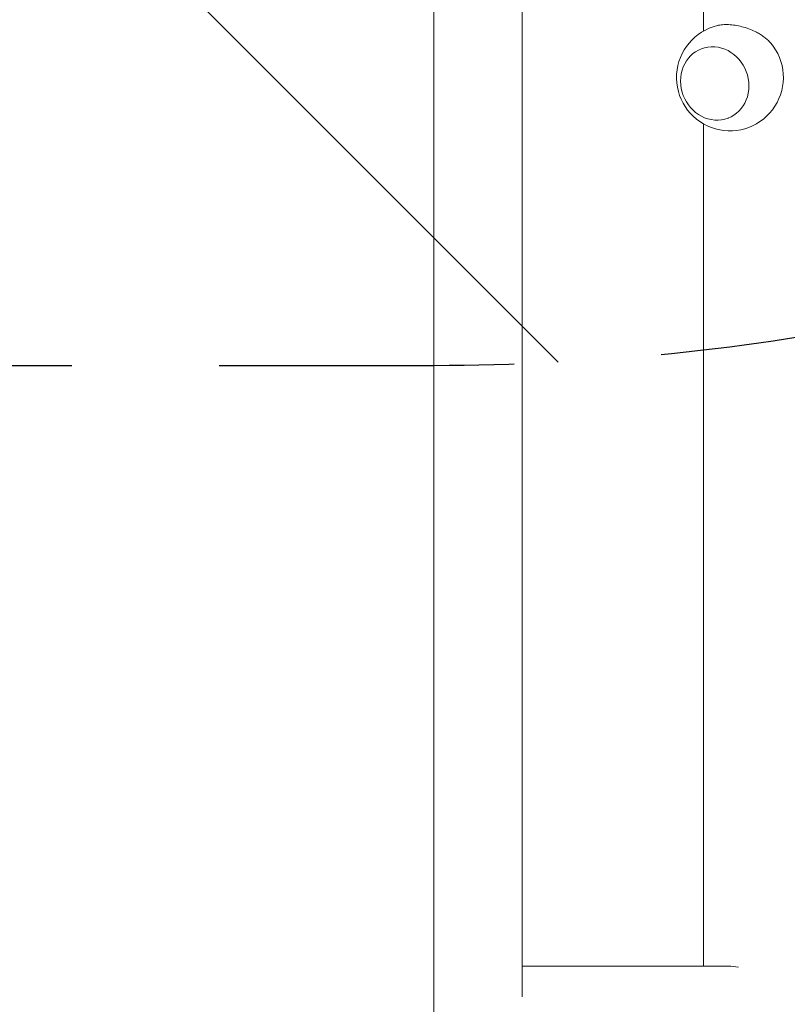
# Model space of a CAD drawing. Units: millimetres. Extents: x -5640 to 5954, y -4940 to 4654.
# Drawn here: x -962 to -632, y -734 to -310 of the extents above; entities that cross this region are included whole.
import ezdxf

# ---------------------------------------------------------------- set-up
doc = ezdxf.new("R2010")
doc.units = ezdxf.units.MM
doc.header["$LTSCALE"] = 20
doc.linetypes.add('HIDDEN', pattern=[9.525, 6.35, -3.175])
for name, color, linetype in [('2d', 230, 'Continuous'), ('AS-Free_Space', 31, 'HIDDEN'), ('AS-Free_Space_Hatch', 31, 'HIDDEN')]:
    doc.layers.add(name, color=color, linetype=linetype)

msp = doc.modelspace()

# ---------------------------------------------------------------- hatches: boundary and pattern name
at = {"layer": 'AS-Free_Space_Hatch'}
h = msp.add_hatch(dxfattribs=at)
h.set_pattern_fill('ANSI31', color=256, scale=100, angle=-90)
h.set_pattern_definition([(315, (-765.1, 923.54), (224.506, 224.506), [])])
edge = h.paths.add_edge_path()
edge.add_arc((-3640.07, 541), 1000, 90, 270)
edge.add_line((-3640.07, -459), (-784.09, -459))
edge.add_arc((-784.09, 541), 1000, -90, 90)
edge.add_line((-784.09, 1541), (-3640.07, 1541))

# ---------------------------------------------------------------- linework, layer by layer
at = {"layer": '2d', "lineweight": 0}
for p, q in [((-784.09, -104), (-784.09, -2060)), ((-746.09, -730.86), (-746.09, -104)), ((-668.09, -225.84), (-668.09, -315.1)), ((-668.99, -322.71), (-669.05, -322.73)), ((-668.09, -355.01), (-668.09, -717.7)), ((-657.3, -352.5), (-657.36, -352.52)), ((-657.21, -717.7), (-746.09, -717.7))]:
    msp.add_line(p, q, dxfattribs=at)
msp.add_arc((-656.65, -335.05), 23, 103.4734, 35.8055, dxfattribs=at)
for centre, major_axis, ratio, start_param, end_param in [((-663.2, -337.63), (5.85, -14.89), 0.906437, -1.979457, 4.303728), ((-649.09, -736.7), (-16.7, 15.7), 0.641175, -0.826691, -0.598487)]:
    msp.add_ellipse(centre, major_axis=major_axis, ratio=ratio, start_param=start_param, end_param=end_param, dxfattribs=at)
msp.add_open_spline([(-638, -321.6), (-638.02, -321.57), (-638.03, -321.55), (-638.4, -321.04), (-638.77, -320.58), (-639.54, -319.72), (-639.97, -319.29), (-640.88, -318.45), (-641.37, -318.04), (-642.4, -317.26), (-642.94, -316.89), (-644.05, -316.19), (-644.61, -315.87), (-646, -315.15), (-646.9, -314.73), (-648.78, -313.99), (-649.77, -313.66), (-651.76, -313.1), (-652.76, -312.87), (-654.71, -312.53), (-655.67, -312.41), (-657.45, -312.28), (-658.34, -312.27), (-660.05, -312.35), (-660.87, -312.44), (-661.75, -312.63), (-661.88, -312.66), (-662.01, -312.69)], degree=3, knots=[13.836861, 13.836861, 13.836861, 13.836861, 13.937668, 13.937668, 15.928763, 15.928763, 17.874195, 17.874195, 19.819627, 19.819627, 21.765058, 21.765058, 23.71049, 23.71049, 26.625612, 26.625612, 29.540735, 29.540735, 32.455858, 32.455858, 35.370981, 35.370981, 38.286104, 38.286104, 41.201226, 41.201226, 41.719229, 41.719229, 41.719229, 41.719229], dxfattribs=at)
at = {"layer": 'AS-Free_Space', "flags": 128}
msp.add_lwpolyline([(-3640.07, 1541, 1), (-3640.07, -459), (-784.09, -459, 1), (-784.09, 1541)], format="xyb", close=True, dxfattribs=at)

doc.saveas('drawing.dxf')
